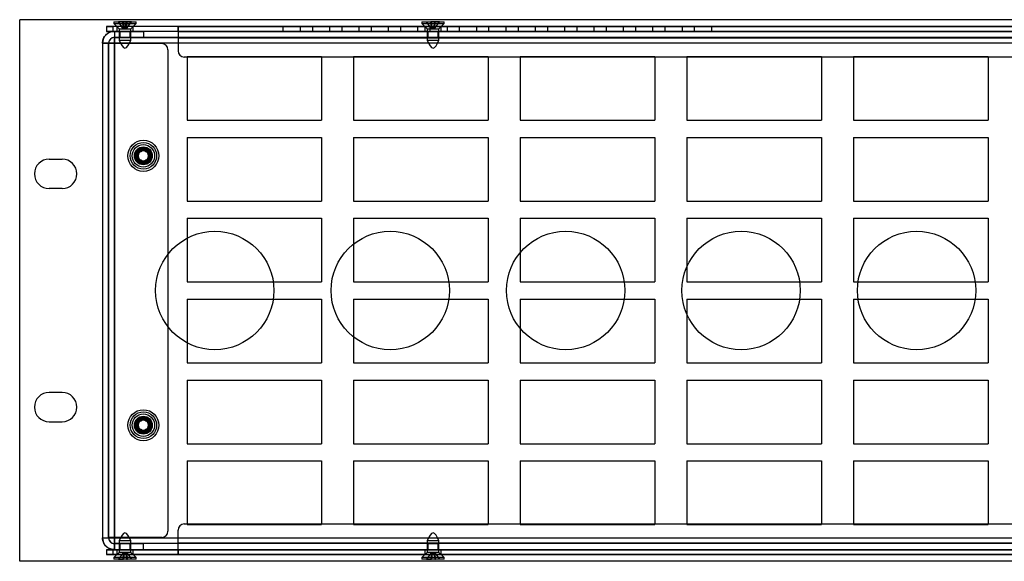
# Model space of a CAD drawing. Units: millimetres. Extents: x 15 to 205, y 5 to 292.
# Drawn here: x 68 to 92, y 174 to 187 of the extents above; entities that cross this region are included whole.
import ezdxf

# ---------------------------------------------------------------- set-up
doc = ezdxf.new("R2010")
doc.units = ezdxf.units.MM

msp = doc.modelspace()

# ---------------------------------------------------------------- linework, layer by layer
at = {"color": 7, "linetype": 'Continuous', "lineweight": 25}
for p, q in [((67.66, 173.84), (67.66, 187.11)), ((115.92, 187.11), (67.66, 187.11)), ((69.965, 187.06), (69.965, 187.02)), ((69.965, 187.06), (69.965, 187.02)), ((69.965, 187.06), (70.515, 187.06)), ((69.965, 187.06), (70.515, 187.06)), ((69.965, 187.02), (70.095, 186.89)), ((69.965, 187.02), (70.095, 186.89)), ((69.965, 187.02), (70.515, 187.02)), ((69.965, 187.02), (70.515, 187.02)), ((70.178, 187.06), (70.077, 187.06)), ((70.183, 186.91), (70.077, 187.06)), ((70.077, 187.06), (70.084, 187.06)), ((70.185, 186.91), (70.08, 187.06)), ((70.08, 187.06), (70.182, 187.06)), ((70.186, 186.91), (70.084, 187.06)), ((70.084, 187.06), (70.185, 187.06)), ((70.201, 186.91), (70.178, 187.06)), ((70.203, 186.91), (70.182, 187.06)), ((70.204, 186.91), (70.185, 187.06)), ((70.216, 186.91), (70.186, 187.06)), ((70.186, 187.06), (70.195, 187.06)), ((70.265, 187.06), (70.186, 187.06)), ((70.217, 186.91), (70.195, 187.06)), ((70.221, 186.91), (70.2, 187.06)), ((70.2, 187.06), (70.28, 187.06)), ((70.205, 187.06), (70.214, 187.06)), ((70.224, 186.91), (70.205, 187.06)), ((70.225, 186.91), (70.214, 187.06)), ((70.214, 187.06), (70.293, 187.06)), ((70.254, 186.91), (70.265, 187.06)), ((70.255, 186.91), (70.274, 187.06)), ((70.258, 186.91), (70.28, 187.06)), ((70.262, 186.91), (70.284, 187.06)), ((70.263, 186.91), (70.293, 187.06)), ((70.274, 187.06), (70.265, 187.06)), ((70.275, 186.91), (70.294, 187.06)), ((70.276, 186.91), (70.298, 187.06)), ((70.278, 186.91), (70.301, 187.06)), ((70.293, 187.06), (70.284, 187.06)), ((70.293, 186.91), (70.395, 187.06)), ((70.395, 187.06), (70.294, 187.06)), ((70.295, 186.91), (70.4, 187.06)), ((70.296, 186.91), (70.402, 187.06)), ((70.4, 187.06), (70.298, 187.06)), ((70.301, 187.06), (70.402, 187.06)), ((70.385, 186.89), (70.515, 187.02)), ((70.385, 186.89), (70.515, 187.02)), ((70.402, 187.06), (70.395, 187.06)), ((70.515, 187.02), (70.515, 187.06)), ((70.515, 187.02), (70.515, 187.06)), ((77.515, 187.06), (77.515, 187.02)), ((77.515, 187.06), (78.065, 187.06)), ((77.515, 187.02), (77.645, 186.89)), ((77.515, 187.02), (78.065, 187.02)), ((77.735, 186.91), (77.63, 187.06)), ((77.63, 187.06), (77.732, 187.06)), ((77.753, 186.91), (77.732, 187.06)), ((77.771, 186.91), (77.75, 187.06)), ((77.83, 187.06), (77.75, 187.06)), ((77.808, 186.91), (77.83, 187.06)), ((77.826, 186.91), (77.848, 187.06)), ((77.845, 186.91), (77.95, 187.06)), ((77.95, 187.06), (77.848, 187.06)), ((77.935, 186.89), (78.065, 187.02)), ((78.065, 187.02), (78.065, 187.06)), ((69.94, 186.945), (69.79, 186.945)), ((69.79, 186.945), (69.94, 186.945)), ((69.79, 186.945), (69.79, 186.825)), ((69.79, 186.825), (69.94, 186.825)), ((69.94, 186.825), (69.79, 186.825)), ((113.64, 186.945), (69.94, 186.945)), ((71.54, 186.945), (69.94, 186.945)), ((69.94, 186.945), (69.94, 186.825)), ((71.54, 186.825), (69.94, 186.825)), ((113.64, 186.825), (69.94, 186.825)), ((113.599, 186.825), (69.98, 186.825)), ((70.69, 186.825), (69.98, 186.825)), ((69.98, 186.825), (70.69, 186.825)), ((69.98, 186.825), (69.98, 186.675)), ((69.98, 186.825), (69.98, 186.675)), ((70.04, 186.945), (70.04, 186.825)), ((70.04, 186.945), (70.04, 186.825)), ((70.44, 186.945), (70.04, 186.945)), ((70.44, 186.945), (70.04, 186.945)), ((70.44, 186.825), (70.04, 186.825)), ((70.44, 186.825), (70.04, 186.825)), ((70.095, 186.89), (70.095, 186.605)), ((70.095, 186.89), (70.095, 186.605)), ((70.095, 186.89), (70.385, 186.89)), ((70.095, 186.89), (70.384, 186.89)), ((70.115, 186.825), (70.115, 186.675)), ((70.115, 186.825), (70.115, 186.675)), ((70.115, 186.825), (70.365, 186.825)), ((70.115, 186.825), (70.365, 186.825)), ((70.201, 186.91), (70.183, 186.91)), ((70.183, 186.91), (70.186, 186.91)), ((70.185, 186.91), (70.203, 186.91)), ((70.186, 186.91), (70.204, 186.91)), ((70.216, 186.91), (70.217, 186.91)), ((70.254, 186.91), (70.216, 186.91)), ((70.221, 186.91), (70.258, 186.91)), ((70.224, 186.91), (70.225, 186.91)), ((70.225, 186.91), (70.263, 186.91)), ((70.255, 186.91), (70.254, 186.91)), ((70.263, 186.91), (70.262, 186.91)), ((70.293, 186.91), (70.275, 186.91)), ((70.295, 186.91), (70.276, 186.91)), ((70.278, 186.91), (70.296, 186.91)), ((70.296, 186.91), (70.293, 186.91)), ((70.365, 186.675), (70.365, 186.825)), ((70.365, 186.675), (70.365, 186.825)), ((70.385, 186.605), (70.385, 186.89)), ((70.385, 186.605), (70.385, 186.89)), ((70.44, 186.825), (70.44, 186.945)), ((70.44, 186.825), (70.44, 186.945)), ((112.889, 186.825), (70.69, 186.825)), ((70.69, 186.825), (70.69, 186.675)), ((70.69, 186.825), (70.69, 186.675)), ((71.54, 186.945), (112.04, 186.945)), ((71.54, 186.945), (71.54, 186.825)), ((71.54, 186.825), (71.54, 186.945)), ((71.54, 186.825), (112.04, 186.825)), ((71.54, 186.825), (71.54, 186.655)), ((71.54, 186.825), (71.54, 186.655)), ((74.12, 186.945), (74.54, 186.945)), ((74.54, 186.945), (74.12, 186.945)), ((74.12, 186.825), (74.12, 186.945)), ((74.12, 186.825), (74.54, 186.825)), ((74.54, 186.825), (74.12, 186.825)), ((74.54, 186.825), (74.54, 186.945)), ((74.84, 186.945), (75.26, 186.945)), ((75.26, 186.945), (74.84, 186.945)), ((74.84, 186.825), (74.84, 186.945)), ((74.84, 186.825), (75.26, 186.825)), ((75.26, 186.825), (74.84, 186.825)), ((75.26, 186.825), (75.26, 186.945)), ((75.98, 186.945), (75.56, 186.945)), ((75.56, 186.945), (75.98, 186.945)), ((75.56, 186.825), (75.56, 186.945)), ((75.56, 186.825), (75.98, 186.825)), ((75.98, 186.825), (75.56, 186.825)), ((75.98, 186.825), (75.98, 186.945)), ((76.7, 186.945), (76.28, 186.945)), ((76.28, 186.945), (76.7, 186.945)), ((76.28, 186.825), (76.28, 186.945)), ((76.7, 186.825), (76.28, 186.825)), ((76.28, 186.825), (76.7, 186.825)), ((76.7, 186.825), (76.7, 186.945)), ((77.42, 186.945), (77, 186.945)), ((77, 186.945), (77.42, 186.945)), ((77, 186.825), (77, 186.945)), ((77, 186.825), (77.42, 186.825)), ((77.42, 186.825), (77, 186.825)), ((77.42, 186.825), (77.42, 186.945)), ((77.59, 186.945), (77.59, 186.825)), ((77.99, 186.945), (77.59, 186.945)), ((77.99, 186.825), (77.59, 186.825)), ((77.645, 186.89), (77.645, 186.605)), ((77.645, 186.89), (77.934, 186.89)), ((77.665, 186.825), (77.665, 186.675)), ((77.665, 186.825), (77.915, 186.825)), ((78.14, 186.945), (77.72, 186.945)), ((77.72, 186.945), (78.14, 186.945)), ((77.72, 186.825), (77.72, 186.945)), ((77.72, 186.825), (78.14, 186.825)), ((78.14, 186.825), (77.72, 186.825)), ((77.735, 186.91), (77.753, 186.91)), ((77.771, 186.91), (77.808, 186.91)), ((77.845, 186.91), (77.826, 186.91)), ((77.915, 186.675), (77.915, 186.825)), ((77.935, 186.605), (77.935, 186.89)), ((77.99, 186.825), (77.99, 186.945)), ((78.14, 186.825), (78.14, 186.945)), ((78.86, 186.945), (78.44, 186.945)), ((78.44, 186.945), (78.86, 186.945)), ((78.44, 186.825), (78.44, 186.945)), ((78.44, 186.825), (78.86, 186.825)), ((78.86, 186.825), (78.44, 186.825)), ((78.86, 186.825), (78.86, 186.945)), ((79.58, 186.945), (79.16, 186.945)), ((79.16, 186.945), (79.58, 186.945)), ((79.16, 186.825), (79.16, 186.945)), ((79.16, 186.825), (79.58, 186.825)), ((79.58, 186.825), (79.16, 186.825)), ((79.58, 186.825), (79.58, 186.945)), ((80.3, 186.945), (79.88, 186.945)), ((79.88, 186.945), (80.3, 186.945)), ((79.88, 186.825), (79.88, 186.945)), ((79.88, 186.825), (80.3, 186.825)), ((80.3, 186.825), (79.88, 186.825)), ((80.3, 186.825), (80.3, 186.945)), ((81.02, 186.945), (80.6, 186.945)), ((80.6, 186.945), (81.02, 186.945)), ((80.6, 186.825), (80.6, 186.945)), ((81.02, 186.825), (80.6, 186.825)), ((80.6, 186.825), (81.02, 186.825)), ((81.02, 186.825), (81.02, 186.945)), ((81.32, 186.945), (81.74, 186.945)), ((81.74, 186.945), (81.32, 186.945)), ((81.32, 186.825), (81.32, 186.945)), ((81.32, 186.825), (81.74, 186.825)), ((81.74, 186.825), (81.32, 186.825)), ((81.74, 186.825), (81.74, 186.945)), ((82.46, 186.945), (82.04, 186.945)), ((82.04, 186.945), (82.46, 186.945)), ((82.04, 186.825), (82.04, 186.945)), ((82.04, 186.825), (82.46, 186.825)), ((82.46, 186.825), (82.04, 186.825)), ((82.46, 186.825), (82.46, 186.945)), ((83.18, 186.945), (82.76, 186.945)), ((82.76, 186.945), (83.18, 186.945)), ((82.76, 186.825), (82.76, 186.945)), ((82.76, 186.825), (83.18, 186.825)), ((83.18, 186.825), (82.76, 186.825)), ((83.18, 186.825), (83.18, 186.945)), ((83.9, 186.945), (83.48, 186.945)), ((83.48, 186.945), (83.9, 186.945)), ((83.48, 186.825), (83.48, 186.945)), ((83.48, 186.825), (83.9, 186.825)), ((83.9, 186.825), (83.48, 186.825)), ((83.9, 186.825), (83.9, 186.945)), ((84.2, 186.945), (84.62, 186.945)), ((84.62, 186.945), (84.2, 186.945)), ((84.2, 186.825), (84.2, 186.945)), ((84.62, 186.825), (84.2, 186.825)), ((84.2, 186.825), (84.62, 186.825)), ((84.62, 186.825), (84.62, 186.945)), ((69.69, 186.535), (69.69, 174.415)), ((69.69, 186.535), (69.84, 186.535)), ((69.98, 186.535), (69.69, 186.535)), ((69.84, 174.415), (69.84, 186.535)), ((69.84, 186.525), (69.84, 186.535)), ((69.84, 186.535), (69.98, 186.535)), ((71.14, 186.525), (69.84, 186.525)), ((69.84, 186.525), (69.84, 174.425)), ((69.98, 186.525), (69.84, 186.525)), ((70.69, 186.675), (69.98, 186.675)), ((69.98, 186.675), (113.599, 186.675)), ((69.98, 186.675), (70.69, 186.675)), ((113.6, 186.535), (69.98, 186.535)), ((69.98, 186.535), (69.98, 174.415)), ((69.98, 174.425), (69.98, 186.525)), ((71.14, 186.525), (69.98, 186.525)), ((70.095, 186.605), (70.385, 186.605)), ((70.095, 186.605), (70.384, 186.605)), ((70.115, 186.675), (70.365, 186.675)), ((70.115, 186.675), (70.365, 186.675)), ((112.889, 186.675), (70.69, 186.675)), ((112.04, 186.655), (71.54, 186.655)), ((71.54, 186.655), (71.54, 186.345)), ((77.645, 186.605), (77.934, 186.605)), ((77.665, 186.675), (77.915, 186.675)), ((71.29, 186.375), (71.29, 174.575)), ((111.89, 186.195), (71.69, 186.195)), ((71.76, 186.21), (71.76, 184.65)), ((71.76, 186.21), (75.06, 186.21)), ((75.06, 186.21), (75.06, 184.65)), ((75.844, 186.21), (75.844, 184.65)), ((75.844, 186.21), (79.144, 186.21)), ((79.144, 186.21), (79.144, 184.65)), ((79.928, 186.21), (79.928, 184.65)), ((79.928, 186.21), (83.228, 186.21)), ((83.228, 186.21), (83.228, 184.65)), ((84.013, 186.21), (84.013, 184.65)), ((84.013, 186.21), (87.313, 186.21)), ((87.313, 186.21), (87.313, 184.65)), ((88.097, 186.21), (88.097, 184.65)), ((88.097, 186.21), (91.397, 186.21)), ((91.397, 186.21), (91.397, 184.65)), ((71.76, 184.65), (75.06, 184.65)), ((75.844, 184.65), (79.144, 184.65)), ((79.928, 184.65), (83.228, 184.65)), ((84.013, 184.65), (87.313, 184.65)), ((88.097, 184.65), (91.397, 184.65)), ((71.76, 184.228), (71.76, 182.668)), ((71.76, 184.228), (75.06, 184.228)), ((75.06, 184.228), (75.06, 182.668)), ((75.844, 184.228), (75.844, 182.668)), ((75.844, 184.228), (79.144, 184.228)), ((79.144, 184.228), (79.144, 182.668)), ((79.928, 184.228), (79.928, 182.668)), ((79.928, 184.228), (83.228, 184.228)), ((83.228, 184.228), (83.228, 182.668)), ((84.013, 184.228), (84.013, 182.668)), ((84.013, 184.228), (87.313, 184.228)), ((87.313, 184.228), (87.313, 182.668)), ((88.097, 184.228), (88.097, 182.668)), ((88.097, 184.228), (91.397, 184.228)), ((91.397, 184.228), (91.397, 182.668)), ((70.565, 183.848), (70.69, 183.92)), ((70.565, 183.848), (70.627, 183.884)), ((70.627, 183.884), (70.69, 183.92)), ((70.69, 183.92), (70.815, 183.848)), ((70.69, 183.92), (70.752, 183.884)), ((70.752, 183.884), (70.815, 183.848)), ((68.38, 183.693), (68.7, 183.693)), ((70.565, 183.703), (70.565, 183.848)), ((70.565, 183.775), (70.565, 183.848)), ((70.565, 183.703), (70.565, 183.775)), ((70.69, 183.631), (70.565, 183.703)), ((70.627, 183.667), (70.565, 183.703)), ((70.69, 183.631), (70.627, 183.667)), ((70.815, 183.703), (70.69, 183.631)), ((70.752, 183.667), (70.69, 183.631)), ((70.815, 183.703), (70.752, 183.667)), ((70.815, 183.848), (70.815, 183.703)), ((70.815, 183.848), (70.815, 183.775)), ((70.815, 183.775), (70.815, 183.703)), ((68.7, 182.973), (68.38, 182.973)), ((71.76, 182.668), (75.06, 182.668)), ((75.844, 182.668), (79.144, 182.668)), ((79.928, 182.668), (83.228, 182.668)), ((84.013, 182.668), (87.313, 182.668)), ((88.097, 182.668), (91.397, 182.668)), ((71.76, 182.246), (71.76, 180.686)), ((71.76, 182.246), (75.06, 182.246)), ((75.06, 182.246), (75.06, 180.686)), ((75.844, 182.246), (75.844, 180.686)), ((75.844, 182.246), (79.144, 182.246)), ((79.144, 182.246), (79.144, 180.686)), ((79.928, 182.246), (79.928, 180.686)), ((79.928, 182.246), (83.228, 182.246)), ((83.228, 182.246), (83.228, 180.686)), ((84.013, 182.246), (84.013, 180.686)), ((84.013, 182.246), (87.313, 182.246)), ((87.313, 182.246), (87.313, 180.686)), ((88.097, 182.246), (88.097, 180.686)), ((88.097, 182.246), (91.397, 182.246)), ((91.397, 182.246), (91.397, 180.686)), ((71.76, 180.686), (75.06, 180.686)), ((75.844, 180.686), (79.144, 180.686)), ((79.928, 180.686), (83.228, 180.686)), ((84.013, 180.686), (87.313, 180.686)), ((88.097, 180.686), (91.397, 180.686)), ((71.76, 180.264), (71.76, 178.704)), ((71.76, 180.264), (75.06, 180.264)), ((75.06, 180.264), (75.06, 178.704)), ((75.844, 180.264), (75.844, 178.704)), ((75.844, 180.264), (79.144, 180.264)), ((79.144, 180.264), (79.144, 178.704)), ((79.928, 180.264), (79.928, 178.704)), ((79.928, 180.264), (83.228, 180.264)), ((83.228, 180.264), (83.228, 178.704)), ((84.013, 180.264), (84.013, 178.704)), ((84.013, 180.264), (87.313, 180.264)), ((87.313, 180.264), (87.313, 178.704)), ((88.097, 180.264), (88.097, 178.704)), ((88.097, 180.264), (91.397, 180.264)), ((91.397, 180.264), (91.397, 178.704)), ((71.76, 178.704), (75.06, 178.704)), ((75.844, 178.704), (79.144, 178.704)), ((79.928, 178.704), (83.228, 178.704)), ((84.013, 178.704), (87.313, 178.704)), ((88.097, 178.704), (91.397, 178.704)), ((71.76, 178.282), (71.76, 176.722)), ((71.76, 178.282), (75.06, 178.282)), ((75.06, 178.282), (75.06, 176.722)), ((75.844, 178.282), (75.844, 176.722)), ((75.844, 178.282), (79.144, 178.282)), ((79.144, 178.282), (79.144, 176.722)), ((79.928, 178.282), (79.928, 176.722)), ((79.928, 178.282), (83.228, 178.282)), ((83.228, 178.282), (83.228, 176.722)), ((84.013, 178.282), (84.013, 176.722)), ((84.013, 178.282), (87.313, 178.282)), ((87.313, 178.282), (87.313, 176.722)), ((88.097, 178.282), (88.097, 176.722)), ((88.097, 178.282), (91.397, 178.282)), ((91.397, 178.282), (91.397, 176.722)), ((68.7, 177.978), (68.38, 177.978)), ((68.38, 177.258), (68.7, 177.258)), ((70.565, 177.248), (70.69, 177.32)), ((70.565, 177.248), (70.627, 177.284)), ((70.565, 177.103), (70.565, 177.248)), ((70.565, 177.175), (70.565, 177.248)), ((70.565, 177.103), (70.565, 177.175)), ((70.627, 177.284), (70.69, 177.32)), ((70.69, 177.32), (70.815, 177.248)), ((70.69, 177.32), (70.752, 177.284)), ((70.752, 177.284), (70.815, 177.248)), ((70.815, 177.248), (70.815, 177.175)), ((70.815, 177.248), (70.815, 177.103)), ((70.815, 177.175), (70.815, 177.103)), ((70.627, 177.067), (70.565, 177.103)), ((70.69, 177.031), (70.565, 177.103)), ((70.69, 177.031), (70.627, 177.067)), ((70.815, 177.103), (70.69, 177.031)), ((70.752, 177.067), (70.69, 177.031)), ((70.815, 177.103), (70.752, 177.067)), ((71.76, 176.722), (75.06, 176.722)), ((75.844, 176.722), (79.144, 176.722)), ((79.928, 176.722), (83.228, 176.722)), ((84.013, 176.722), (87.313, 176.722)), ((88.097, 176.722), (91.397, 176.722)), ((71.76, 176.3), (71.76, 174.74)), ((71.76, 176.3), (75.06, 176.3)), ((75.06, 176.3), (75.06, 174.74)), ((75.844, 176.3), (75.844, 174.74)), ((75.844, 176.3), (79.144, 176.3)), ((79.144, 176.3), (79.144, 174.74)), ((79.928, 176.3), (79.928, 174.74)), ((79.928, 176.3), (83.228, 176.3)), ((83.228, 176.3), (83.228, 174.74)), ((84.013, 176.3), (84.013, 174.74)), ((84.013, 176.3), (87.313, 176.3)), ((87.313, 176.3), (87.313, 174.74)), ((88.097, 176.3), (88.097, 174.74)), ((88.097, 176.3), (91.397, 176.3)), ((91.397, 176.3), (91.397, 174.74)), ((71.69, 174.755), (111.89, 174.755)), ((71.76, 174.74), (75.06, 174.74)), ((75.844, 174.74), (79.144, 174.74)), ((79.928, 174.74), (83.228, 174.74)), ((84.013, 174.74), (87.313, 174.74)), ((88.097, 174.74), (91.397, 174.74)), ((71.54, 174.295), (71.54, 174.605)), ((69.69, 174.415), (69.84, 174.415)), ((69.69, 174.415), (69.98, 174.415)), ((69.84, 174.415), (69.84, 174.425)), ((71.14, 174.425), (69.84, 174.425)), ((69.84, 174.425), (69.98, 174.425)), ((69.98, 174.415), (69.84, 174.415)), ((71.14, 174.425), (69.98, 174.425)), ((69.98, 174.415), (113.6, 174.415)), ((113.599, 174.275), (69.98, 174.275)), ((70.69, 174.275), (69.98, 174.275)), ((69.98, 174.275), (70.69, 174.275)), ((69.98, 174.125), (69.98, 174.275)), ((69.98, 174.125), (69.98, 174.275)), ((70.095, 174.345), (70.095, 174.06)), ((70.095, 174.345), (70.095, 174.06)), ((70.384, 174.345), (70.095, 174.345)), ((70.384, 174.345), (70.095, 174.345)), ((70.115, 174.275), (70.115, 174.125)), ((70.115, 174.275), (70.115, 174.125)), ((70.115, 174.275), (70.365, 174.275)), ((70.115, 174.275), (70.365, 174.275)), ((70.365, 174.125), (70.365, 174.275)), ((70.365, 174.125), (70.365, 174.275)), ((70.385, 174.06), (70.385, 174.345)), ((70.385, 174.06), (70.385, 174.345)), ((112.889, 174.275), (70.69, 174.275)), ((70.69, 174.125), (70.69, 174.275)), ((70.69, 174.125), (70.69, 174.275)), ((71.54, 174.125), (71.54, 174.295)), ((71.54, 174.295), (112.04, 174.295)), ((71.54, 174.125), (71.54, 174.295)), ((77.645, 174.345), (77.645, 174.06)), ((77.934, 174.345), (77.645, 174.345)), ((77.665, 174.275), (77.665, 174.125)), ((77.665, 174.275), (77.915, 174.275)), ((77.915, 174.125), (77.915, 174.275)), ((77.935, 174.06), (77.935, 174.345)), ((69.94, 174.125), (69.79, 174.125)), ((69.79, 174.125), (69.94, 174.125)), ((69.79, 174.125), (69.79, 174.005)), ((69.79, 174.005), (69.94, 174.005)), ((69.94, 174.005), (69.79, 174.005)), ((71.54, 174.125), (69.94, 174.125)), ((69.94, 174.125), (69.94, 174.005)), ((69.94, 174.125), (113.64, 174.125)), ((71.54, 174.005), (69.94, 174.005)), ((69.94, 174.005), (113.64, 174.005)), ((70.095, 174.06), (69.965, 173.93)), ((70.095, 174.06), (69.965, 173.93)), ((70.69, 174.125), (69.98, 174.125)), ((69.98, 174.125), (113.599, 174.125)), ((69.98, 174.125), (70.69, 174.125)), ((70.04, 174.125), (70.04, 174.005)), ((70.04, 174.125), (70.04, 174.005)), ((70.44, 174.125), (70.04, 174.125)), ((70.44, 174.125), (70.04, 174.125)), ((70.44, 174.005), (70.04, 174.005)), ((70.44, 174.005), (70.04, 174.005)), ((70.185, 174.04), (70.08, 173.89)), ((70.384, 174.06), (70.095, 174.06)), ((70.384, 174.06), (70.095, 174.06)), ((70.115, 174.125), (70.365, 174.125)), ((70.115, 174.125), (70.365, 174.125)), ((70.203, 174.04), (70.182, 173.89)), ((70.185, 174.04), (70.203, 174.04)), ((70.221, 174.04), (70.2, 173.89)), ((70.258, 174.04), (70.221, 174.04)), ((70.258, 174.04), (70.28, 173.89)), ((70.276, 174.04), (70.298, 173.89)), ((70.295, 174.04), (70.276, 174.04)), ((70.295, 174.04), (70.4, 173.89)), ((70.515, 173.93), (70.385, 174.06)), ((70.515, 173.93), (70.385, 174.06)), ((70.44, 174.005), (70.44, 174.125)), ((70.44, 174.005), (70.44, 174.125)), ((112.889, 174.125), (70.69, 174.125)), ((71.54, 174.005), (71.54, 174.125)), ((112.04, 174.125), (71.54, 174.125)), ((71.54, 174.125), (71.54, 174.005)), ((112.04, 174.005), (71.54, 174.005)), ((77.645, 174.06), (77.515, 173.93)), ((77.59, 174.125), (77.59, 174.005)), ((77.99, 174.125), (77.59, 174.125)), ((77.99, 174.005), (77.59, 174.005)), ((77.735, 174.04), (77.63, 173.89)), ((77.934, 174.06), (77.645, 174.06)), ((77.665, 174.125), (77.915, 174.125)), ((77.753, 174.04), (77.732, 173.89)), ((77.735, 174.04), (77.753, 174.04)), ((77.771, 174.04), (77.75, 173.89)), ((77.808, 174.04), (77.771, 174.04)), ((77.808, 174.04), (77.83, 173.89)), ((77.826, 174.04), (77.848, 173.89)), ((77.845, 174.04), (77.826, 174.04)), ((77.845, 174.04), (77.95, 173.89)), ((78.065, 173.93), (77.935, 174.06)), ((77.99, 174.005), (77.99, 174.125)), ((115.92, 173.84), (67.66, 173.84)), ((69.965, 173.93), (69.965, 173.89)), ((69.965, 173.93), (69.965, 173.89)), ((70.515, 173.93), (69.965, 173.93)), ((70.515, 173.93), (69.965, 173.93)), ((70.515, 173.89), (69.965, 173.89)), ((70.515, 173.89), (69.965, 173.89)), ((70.08, 173.89), (70.182, 173.89)), ((70.28, 173.89), (70.2, 173.89)), ((70.4, 173.89), (70.298, 173.89)), ((70.515, 173.89), (70.515, 173.93)), ((70.515, 173.89), (70.515, 173.93)), ((77.515, 173.93), (77.515, 173.89)), ((78.065, 173.93), (77.515, 173.93)), ((78.065, 173.89), (77.515, 173.89)), ((77.63, 173.89), (77.732, 173.89)), ((77.83, 173.89), (77.75, 173.89)), ((77.95, 173.89), (77.848, 173.89)), ((78.065, 173.89), (78.065, 173.93))]:
    msp.add_line(p, q, dxfattribs=at)
for centre, radius in [((70.69, 183.775), 0.38), ((70.69, 183.775), 0.38), ((70.69, 183.775), 0.325), ((70.69, 183.775), 0.325), ((70.69, 183.775), 0.275), ((70.69, 183.775), 0.22), ((70.69, 183.775), 0.21), ((70.69, 183.775), 0.21), ((70.69, 183.775), 0.2), ((70.69, 183.775), 0.2), ((70.69, 183.775), 0.2), ((70.69, 183.775), 0.2), ((70.69, 183.775), 0.2), ((70.69, 183.775), 0.2), ((70.69, 183.775), 0.2), ((70.69, 183.775), 0.2), ((70.69, 183.775), 0.2), ((70.69, 183.775), 0.2), ((70.69, 183.775), 0.2), ((70.69, 183.775), 0.2), ((70.69, 183.775), 0.2), ((70.69, 183.775), 0.2), ((70.69, 183.775), 0.2), ((70.69, 183.775), 0.2), ((70.69, 183.775), 0.2), ((70.69, 183.775), 0.2), ((70.69, 183.775), 0.2), ((70.69, 183.775), 0.2), ((70.69, 183.775), 0.2), ((70.69, 183.775), 0.2), ((70.69, 183.775), 0.2), ((70.69, 183.775), 0.2), ((70.69, 183.775), 0.2), ((70.69, 183.775), 0.2), ((70.69, 183.775), 0.2), ((70.69, 183.775), 0.19), ((70.69, 183.775), 0.175), ((70.69, 183.775), 0.175), ((70.69, 183.775), 0.161), ((70.69, 183.775), 0.161), ((70.69, 183.775), 0.161), ((70.69, 183.775), 0.161), ((70.69, 183.775), 0.161), ((70.69, 183.775), 0.161), ((70.69, 183.775), 0.161), ((70.69, 183.775), 0.161), ((70.69, 183.775), 0.161), ((70.69, 183.775), 0.161), ((70.69, 183.775), 0.161), ((70.69, 183.775), 0.161), ((70.69, 183.775), 0.161), ((70.69, 183.775), 0.161), ((72.44, 180.475), 1.45), ((72.44, 180.475), 1.45), ((76.74, 180.475), 1.45), ((76.74, 180.475), 1.45), ((81.04, 180.475), 1.45), ((81.04, 180.475), 1.45), ((85.34, 180.475), 1.45), ((85.34, 180.475), 1.45), ((89.64, 180.475), 1.45), ((89.64, 180.475), 1.45), ((70.69, 177.175), 0.38), ((70.69, 177.175), 0.38), ((70.69, 177.175), 0.325), ((70.69, 177.175), 0.325), ((70.69, 177.175), 0.275), ((70.69, 177.175), 0.22), ((70.69, 177.175), 0.21), ((70.69, 177.175), 0.21), ((70.69, 177.175), 0.2), ((70.69, 177.175), 0.2), ((70.69, 177.175), 0.2), ((70.69, 177.175), 0.2), ((70.69, 177.175), 0.2), ((70.69, 177.175), 0.2), ((70.69, 177.175), 0.2), ((70.69, 177.175), 0.2), ((70.69, 177.175), 0.2), ((70.69, 177.175), 0.2), ((70.69, 177.175), 0.2), ((70.69, 177.175), 0.2), ((70.69, 177.175), 0.2), ((70.69, 177.175), 0.2), ((70.69, 177.175), 0.2), ((70.69, 177.175), 0.2), ((70.69, 177.175), 0.2), ((70.69, 177.175), 0.2), ((70.69, 177.175), 0.2), ((70.69, 177.175), 0.2), ((70.69, 177.175), 0.2), ((70.69, 177.175), 0.2), ((70.69, 177.175), 0.2), ((70.69, 177.175), 0.2), ((70.69, 177.175), 0.2), ((70.69, 177.175), 0.2), ((70.69, 177.175), 0.2), ((70.69, 177.175), 0.19), ((70.69, 177.175), 0.175), ((70.69, 177.175), 0.175), ((70.69, 177.175), 0.161), ((70.69, 177.175), 0.161), ((70.69, 177.175), 0.161), ((70.69, 177.175), 0.161), ((70.69, 177.175), 0.161), ((70.69, 177.175), 0.161), ((70.69, 177.175), 0.161), ((70.69, 177.175), 0.161), ((70.69, 177.175), 0.161), ((70.69, 177.175), 0.161), ((70.69, 177.175), 0.161), ((70.69, 177.175), 0.161), ((70.69, 177.175), 0.161), ((70.69, 177.175), 0.161)]:
    msp.add_circle(centre, radius, dxfattribs=at)
for centre, radius, start, end in [((69.98, 186.535), 0.29, 90, 180), ((69.98, 186.535), 0.14, 90, 180), ((71.14, 186.375), 0.15, 0, 90), ((71.14, 186.375), 0.15, 0, 90), ((71.69, 186.345), 0.15, 180, 270), ((71.69, 186.345), 0.15, 180, 270), ((70.69, 183.775), 0.125, 120, 180), ((70.69, 183.775), 0.125, 60, 120), ((70.69, 183.775), 0.125, 0, 60), ((68.38, 183.333), 0.36, 90, 270), ((68.38, 183.333), 0.36, 90, 270), ((68.7, 183.333), 0.36, 270, 90), ((68.7, 183.333), 0.36, 270, 90), ((70.69, 183.775), 0.125, 180, 240), ((70.69, 183.775), 0.125, 240, 300), ((70.69, 183.775), 0.125, 300, 0), ((68.38, 177.618), 0.36, 90, 270), ((68.38, 177.618), 0.36, 90, 270), ((68.7, 177.618), 0.36, 270, 90), ((68.7, 177.618), 0.36, 270, 90), ((70.69, 177.175), 0.125, 120, 180), ((70.69, 177.175), 0.125, 180, 240), ((70.69, 177.175), 0.125, 60, 120), ((70.69, 177.175), 0.125, 0, 60), ((70.69, 177.175), 0.125, 300, 0), ((70.69, 177.175), 0.125, 240, 300), ((71.69, 174.605), 0.15, 90, 180), ((71.69, 174.605), 0.15, 90, 180), ((71.14, 174.575), 0.15, 270, 0), ((71.14, 174.575), 0.15, 270, 0), ((69.98, 174.415), 0.29, 180, 270), ((69.98, 174.415), 0.14, 180, 270)]:
    msp.add_arc(centre, radius, start, end, dxfattribs=at)
for points, knots in [([(70.195, 187.06), (70.195, 187.06), (70.195, 187.06), (70.194, 187.06), (70.193, 187.06), (70.191, 187.06), (70.188, 187.06), (70.185, 187.06), (70.182, 187.06), (70.179, 187.06), (70.178, 187.06)], [0, 0, 0, 0, 0.128304, 0.251223, 0.373532, 0.500069, 0.623079, 0.747817, 0.871527, 1, 1, 1, 1]), ([(70.182, 187.06), (70.183, 187.06), (70.185, 187.06), (70.188, 187.06), (70.192, 187.06), (70.194, 187.06), (70.197, 187.06), (70.198, 187.06), (70.199, 187.06), (70.199, 187.06), (70.2, 187.06)], [0, 0, 0, 0, 0.128304, 0.251223, 0.373532, 0.500069, 0.623079, 0.747817, 0.871527, 1, 1, 1, 1]), ([(70.2, 187.06), (70.199, 187.06), (70.199, 187.06), (70.198, 187.06), (70.197, 187.06), (70.194, 187.06), (70.192, 187.06), (70.189, 187.06), (70.185, 187.06), (70.183, 187.06), (70.182, 187.06)], [0, 0, 0, 0, 0.128304, 0.251223, 0.373532, 0.500069, 0.623079, 0.747817, 0.871527, 1, 1, 1, 1]), ([(70.185, 187.06), (70.186, 187.06), (70.189, 187.06), (70.192, 187.06), (70.196, 187.06), (70.198, 187.06), (70.201, 187.06), (70.203, 187.06), (70.204, 187.06), (70.205, 187.06), (70.205, 187.06)], [0, 0, 0, 0, 0.128304, 0.251223, 0.373532, 0.500069, 0.623079, 0.747817, 0.871527, 1, 1, 1, 1]), ([(70.217, 186.91), (70.217, 186.915), (70.215, 186.926), (70.212, 186.942), (70.21, 186.962), (70.206, 186.983), (70.203, 187.007), (70.199, 187.033), (70.196, 187.051), (70.195, 187.06)], [0, 0, 0, 0, 0.096942, 0.20919, 0.336742, 0.479599, 0.637761, 0.811228, 1, 1, 1, 1]), ([(70.285, 187.06), (70.282, 187.047), (70.278, 187.02), (70.273, 186.981), (70.267, 186.945), (70.263, 186.922), (70.262, 186.91)], [0, 0, 0, 0, 0.273432, 0.531242, 0.773432, 1, 1, 1, 1]), ([(70.294, 187.06), (70.293, 187.06), (70.29, 187.06), (70.287, 187.06), (70.284, 187.06), (70.281, 187.06), (70.278, 187.06), (70.276, 187.06), (70.275, 187.06), (70.275, 187.06), (70.274, 187.06)], [0, 0, 0, 0, 0.128304, 0.251223, 0.373532, 0.500069, 0.623079, 0.747817, 0.871527, 1, 1, 1, 1]), ([(70.28, 187.06), (70.28, 187.06), (70.28, 187.06), (70.281, 187.06), (70.282, 187.06), (70.285, 187.06), (70.287, 187.06), (70.291, 187.06), (70.294, 187.06), (70.296, 187.06), (70.298, 187.06)], [0, 0, 0, 0, 0.128304, 0.251223, 0.373532, 0.500069, 0.623079, 0.747817, 0.871527, 1, 1, 1, 1]), ([(70.298, 187.06), (70.296, 187.06), (70.294, 187.06), (70.291, 187.06), (70.287, 187.06), (70.285, 187.06), (70.282, 187.06), (70.281, 187.06), (70.28, 187.06), (70.28, 187.06), (70.28, 187.06)], [0, 0, 0, 0, 0.128304, 0.251223, 0.373532, 0.500069, 0.623079, 0.747817, 0.871527, 1, 1, 1, 1]), ([(70.284, 187.06), (70.284, 187.06), (70.284, 187.06), (70.285, 187.06), (70.286, 187.06), (70.288, 187.06), (70.291, 187.06), (70.294, 187.06), (70.297, 187.06), (70.3, 187.06), (70.301, 187.06)], [0, 0, 0, 0, 0.128304, 0.251223, 0.373532, 0.500069, 0.623079, 0.747817, 0.871527, 1, 1, 1, 1]), ([(77.732, 187.06), (77.733, 187.06), (77.735, 187.06), (77.738, 187.06), (77.742, 187.06), (77.744, 187.06), (77.747, 187.06), (77.748, 187.06), (77.749, 187.06), (77.749, 187.06), (77.75, 187.06)], [0, 0, 0, 0, 0.128304, 0.251223, 0.373532, 0.500069, 0.623079, 0.747817, 0.871527, 1, 1, 1, 1]), ([(77.75, 187.06), (77.749, 187.06), (77.749, 187.06), (77.748, 187.06), (77.747, 187.06), (77.744, 187.06), (77.742, 187.06), (77.739, 187.06), (77.735, 187.06), (77.733, 187.06), (77.732, 187.06)], [0, 0, 0, 0, 0.128304, 0.251223, 0.373532, 0.500069, 0.623079, 0.747817, 0.871527, 1, 1, 1, 1]), ([(77.83, 187.06), (77.83, 187.06), (77.83, 187.06), (77.831, 187.06), (77.832, 187.06), (77.835, 187.06), (77.837, 187.06), (77.841, 187.06), (77.844, 187.06), (77.846, 187.06), (77.848, 187.06)], [0, 0, 0, 0, 0.128304, 0.251223, 0.373532, 0.500069, 0.623079, 0.747817, 0.871527, 1, 1, 1, 1]), ([(77.848, 187.06), (77.846, 187.06), (77.844, 187.06), (77.841, 187.06), (77.837, 187.06), (77.835, 187.06), (77.832, 187.06), (77.831, 187.06), (77.83, 187.06), (77.83, 187.06), (77.83, 187.06)], [0, 0, 0, 0, 0.128304, 0.251223, 0.373532, 0.500069, 0.623079, 0.747817, 0.871527, 1, 1, 1, 1]), ([(69.69, 186.535), (69.693, 186.568), (69.699, 186.633), (69.749, 186.72), (69.823, 186.786), (69.904, 186.82), (69.958, 186.824), (69.98, 186.825)], [0, 0, 0, 0, 0.214695, 0.429389, 0.644084, 0.858777, 1, 1, 1, 1]), ([(69.98, 186.825), (69.98, 186.822), (69.98, 186.816), (69.98, 186.766), (69.98, 186.692), (69.98, 186.611), (69.98, 186.557), (69.98, 186.535)], [0, 0, 0, 0, 0.214693, 0.429386, 0.644079, 0.858773, 1, 1, 1, 1]), ([(70.217, 186.91), (70.217, 186.91), (70.217, 186.91), (70.215, 186.91), (70.21, 186.91), (70.206, 186.91), (70.202, 186.91), (70.201, 186.91)], [0, 0, 0, 0, 0.21679, 0.432991, 0.654685, 0.859159, 1, 1, 1, 1]), ([(70.221, 186.91), (70.22, 186.91), (70.22, 186.91), (70.217, 186.91), (70.212, 186.91), (70.207, 186.91), (70.204, 186.91), (70.203, 186.91)], [0, 0, 0, 0, 0.21679, 0.432991, 0.654685, 0.859159, 1, 1, 1, 1]), ([(70.203, 186.91), (70.205, 186.91), (70.209, 186.91), (70.214, 186.91), (70.218, 186.91), (70.22, 186.91), (70.221, 186.91), (70.221, 186.91)], [0, 0, 0, 0, 0.21679, 0.432991, 0.654685, 0.859159, 1, 1, 1, 1]), ([(70.204, 186.91), (70.206, 186.91), (70.211, 186.91), (70.216, 186.91), (70.221, 186.91), (70.223, 186.91), (70.224, 186.91), (70.224, 186.91)], [0, 0, 0, 0, 0.21679, 0.432991, 0.654685, 0.859159, 1, 1, 1, 1]), ([(70.275, 186.91), (70.273, 186.91), (70.269, 186.91), (70.263, 186.91), (70.258, 186.91), (70.256, 186.91), (70.255, 186.91), (70.255, 186.91)], [0, 0, 0, 0, 0.21679, 0.432991, 0.654685, 0.859159, 1, 1, 1, 1]), ([(70.276, 186.91), (70.274, 186.91), (70.27, 186.91), (70.265, 186.91), (70.261, 186.91), (70.259, 186.91), (70.259, 186.91), (70.258, 186.91)], [0, 0, 0, 0, 0.21679, 0.432991, 0.654685, 0.859159, 1, 1, 1, 1]), ([(70.258, 186.91), (70.259, 186.91), (70.259, 186.91), (70.262, 186.91), (70.267, 186.91), (70.272, 186.91), (70.275, 186.91), (70.276, 186.91)], [0, 0, 0, 0, 0.21679, 0.432991, 0.654685, 0.859159, 1, 1, 1, 1]), ([(70.262, 186.91), (70.262, 186.91), (70.262, 186.91), (70.264, 186.91), (70.269, 186.91), (70.273, 186.91), (70.277, 186.91), (70.278, 186.91)], [0, 0, 0, 0, 0.21679, 0.432991, 0.654685, 0.859159, 1, 1, 1, 1]), ([(77.771, 186.91), (77.77, 186.91), (77.77, 186.91), (77.767, 186.91), (77.762, 186.91), (77.757, 186.91), (77.754, 186.91), (77.753, 186.91)], [0, 0, 0, 0, 0.21679, 0.432991, 0.654685, 0.859159, 1, 1, 1, 1]), ([(77.753, 186.91), (77.755, 186.91), (77.759, 186.91), (77.764, 186.91), (77.768, 186.91), (77.77, 186.91), (77.771, 186.91), (77.771, 186.91)], [0, 0, 0, 0, 0.21679, 0.432991, 0.654685, 0.859159, 1, 1, 1, 1]), ([(77.826, 186.91), (77.824, 186.91), (77.82, 186.91), (77.815, 186.91), (77.811, 186.91), (77.809, 186.91), (77.809, 186.91), (77.808, 186.91)], [0, 0, 0, 0, 0.21679, 0.432991, 0.654685, 0.859159, 1, 1, 1, 1]), ([(77.808, 186.91), (77.809, 186.91), (77.809, 186.91), (77.812, 186.91), (77.817, 186.91), (77.822, 186.91), (77.825, 186.91), (77.826, 186.91)], [0, 0, 0, 0, 0.21679, 0.432991, 0.654685, 0.859159, 1, 1, 1, 1]), ([(69.98, 186.675), (69.964, 186.674), (69.932, 186.671), (69.89, 186.647), (69.859, 186.611), (69.842, 186.572), (69.84, 186.546), (69.84, 186.535)], [0, 0, 0, 0, 0.21469, 0.429381, 0.644072, 0.858767, 1, 1, 1, 1]), ([(69.98, 186.535), (69.98, 186.551), (69.98, 186.583), (69.98, 186.625), (69.98, 186.656), (69.98, 186.673), (69.98, 186.675), (69.98, 186.675)], [0, 0, 0, 0, 0.214697, 0.429395, 0.644091, 0.858784, 1, 1, 1, 1]), ([(69.98, 174.125), (69.947, 174.129), (69.882, 174.135), (69.795, 174.185), (69.729, 174.259), (69.694, 174.34), (69.691, 174.394), (69.69, 174.415)], [0, 0, 0, 0, 0.214693, 0.429386, 0.644079, 0.858773, 1, 1, 1, 1]), ([(69.84, 174.415), (69.841, 174.4), (69.844, 174.368), (69.868, 174.326), (69.904, 174.294), (69.943, 174.278), (69.969, 174.276), (69.98, 174.275)], [0, 0, 0, 0, 0.214697, 0.429395, 0.644091, 0.858784, 1, 1, 1, 1]), ([(69.98, 174.415), (69.98, 174.383), (69.98, 174.318), (69.98, 174.231), (69.98, 174.165), (69.98, 174.13), (69.98, 174.127), (69.98, 174.125)], [0, 0, 0, 0, 0.214695, 0.429389, 0.644084, 0.858777, 1, 1, 1, 1]), ([(69.98, 174.275), (69.98, 174.277), (69.98, 174.28), (69.98, 174.304), (69.98, 174.34), (69.98, 174.379), (69.98, 174.405), (69.98, 174.415)], [0, 0, 0, 0, 0.21469, 0.429381, 0.644072, 0.858767, 1, 1, 1, 1]), ([(70.203, 174.04), (70.205, 174.04), (70.209, 174.04), (70.214, 174.04), (70.218, 174.04), (70.22, 174.04), (70.221, 174.04), (70.221, 174.04)], [0, 0, 0, 0, 0.21679, 0.432991, 0.654685, 0.859159, 1, 1, 1, 1]), ([(70.221, 174.04), (70.22, 174.04), (70.22, 174.04), (70.217, 174.04), (70.212, 174.04), (70.207, 174.04), (70.204, 174.04), (70.203, 174.04)], [0, 0, 0, 0, 0.21679, 0.432991, 0.654685, 0.859159, 1, 1, 1, 1]), ([(70.203, 174.04), (70.205, 174.04), (70.209, 174.04), (70.214, 174.04), (70.218, 174.04), (70.22, 174.04), (70.221, 174.04), (70.221, 174.04)], [0, 0, 0, 0, 0.21679, 0.432991, 0.654685, 0.859159, 1, 1, 1, 1]), ([(70.221, 174.04), (70.22, 174.04), (70.22, 174.04), (70.217, 174.04), (70.212, 174.04), (70.207, 174.04), (70.204, 174.04), (70.203, 174.04)], [0, 0, 0, 0, 0.21679, 0.432991, 0.654685, 0.859159, 1, 1, 1, 1]), ([(70.276, 174.04), (70.274, 174.04), (70.27, 174.04), (70.265, 174.04), (70.261, 174.04), (70.259, 174.04), (70.259, 174.04), (70.258, 174.04)], [0, 0, 0, 0, 0.21679, 0.432991, 0.654685, 0.859159, 1, 1, 1, 1]), ([(70.258, 174.04), (70.259, 174.04), (70.259, 174.04), (70.262, 174.04), (70.267, 174.04), (70.272, 174.04), (70.275, 174.04), (70.276, 174.04)], [0, 0, 0, 0, 0.21679, 0.432991, 0.654685, 0.859159, 1, 1, 1, 1]), ([(70.276, 174.04), (70.274, 174.04), (70.27, 174.04), (70.265, 174.04), (70.261, 174.04), (70.259, 174.04), (70.259, 174.04), (70.258, 174.04)], [0, 0, 0, 0, 0.21679, 0.432991, 0.654685, 0.859159, 1, 1, 1, 1]), ([(70.258, 174.04), (70.259, 174.04), (70.259, 174.04), (70.262, 174.04), (70.267, 174.04), (70.272, 174.04), (70.275, 174.04), (70.276, 174.04)], [0, 0, 0, 0, 0.21679, 0.432991, 0.654685, 0.859159, 1, 1, 1, 1]), ([(77.753, 174.04), (77.755, 174.04), (77.759, 174.04), (77.764, 174.04), (77.768, 174.04), (77.77, 174.04), (77.771, 174.04), (77.771, 174.04)], [0, 0, 0, 0, 0.21679, 0.432991, 0.654685, 0.859159, 1, 1, 1, 1]), ([(77.771, 174.04), (77.77, 174.04), (77.77, 174.04), (77.767, 174.04), (77.762, 174.04), (77.757, 174.04), (77.754, 174.04), (77.753, 174.04)], [0, 0, 0, 0, 0.21679, 0.432991, 0.654685, 0.859159, 1, 1, 1, 1]), ([(77.808, 174.04), (77.809, 174.04), (77.809, 174.04), (77.812, 174.04), (77.817, 174.04), (77.822, 174.04), (77.825, 174.04), (77.826, 174.04)], [0, 0, 0, 0, 0.21679, 0.432991, 0.654685, 0.859159, 1, 1, 1, 1]), ([(77.826, 174.04), (77.824, 174.04), (77.82, 174.04), (77.815, 174.04), (77.811, 174.04), (77.809, 174.04), (77.809, 174.04), (77.808, 174.04)], [0, 0, 0, 0, 0.21679, 0.432991, 0.654685, 0.859159, 1, 1, 1, 1]), ([(70.2, 173.89), (70.199, 173.89), (70.199, 173.89), (70.198, 173.89), (70.197, 173.89), (70.194, 173.89), (70.192, 173.89), (70.189, 173.89), (70.185, 173.89), (70.183, 173.89), (70.182, 173.89)], [0, 0, 0, 0, 0.1283036, 0.2512235, 0.3735315, 0.5000691, 0.6230788, 0.747817, 0.8715275, 1, 1, 1, 1]), ([(70.182, 173.89), (70.183, 173.89), (70.185, 173.89), (70.188, 173.89), (70.192, 173.89), (70.194, 173.89), (70.197, 173.89), (70.198, 173.89), (70.199, 173.89), (70.199, 173.89), (70.2, 173.89)], [0, 0, 0, 0, 0.128304, 0.251223, 0.373532, 0.500069, 0.623079, 0.747817, 0.871527, 1, 1, 1, 1]), ([(70.2, 173.89), (70.199, 173.89), (70.199, 173.89), (70.198, 173.89), (70.197, 173.89), (70.194, 173.89), (70.192, 173.89), (70.189, 173.89), (70.185, 173.89), (70.183, 173.89), (70.182, 173.89)], [0, 0, 0, 0, 0.1283036, 0.2512235, 0.3735315, 0.5000691, 0.6230788, 0.747817, 0.8715275, 1, 1, 1, 1]), ([(70.182, 173.89), (70.183, 173.89), (70.185, 173.89), (70.188, 173.89), (70.192, 173.89), (70.194, 173.89), (70.197, 173.89), (70.198, 173.89), (70.199, 173.89), (70.199, 173.89), (70.2, 173.89)], [0, 0, 0, 0, 0.1283036, 0.2512235, 0.3735315, 0.5000691, 0.6230788, 0.747817, 0.8715275, 1, 1, 1, 1]), ([(70.298, 173.89), (70.296, 173.89), (70.294, 173.89), (70.291, 173.89), (70.287, 173.89), (70.285, 173.89), (70.282, 173.89), (70.281, 173.89), (70.28, 173.89), (70.28, 173.89), (70.28, 173.89)], [0, 0, 0, 0, 0.128304, 0.251223, 0.373532, 0.500069, 0.623079, 0.747817, 0.871527, 1, 1, 1, 1]), ([(70.28, 173.89), (70.28, 173.89), (70.28, 173.89), (70.281, 173.89), (70.282, 173.89), (70.285, 173.89), (70.287, 173.89), (70.291, 173.89), (70.294, 173.89), (70.296, 173.89), (70.298, 173.89)], [0, 0, 0, 0, 0.1283036, 0.2512235, 0.3735315, 0.5000691, 0.6230788, 0.747817, 0.8715275, 1, 1, 1, 1]), ([(70.298, 173.89), (70.296, 173.89), (70.294, 173.89), (70.291, 173.89), (70.287, 173.89), (70.285, 173.89), (70.282, 173.89), (70.281, 173.89), (70.28, 173.89), (70.28, 173.89), (70.28, 173.89)], [0, 0, 0, 0, 0.1283036, 0.2512235, 0.3735315, 0.5000691, 0.6230788, 0.747817, 0.8715275, 1, 1, 1, 1]), ([(70.28, 173.89), (70.28, 173.89), (70.28, 173.89), (70.281, 173.89), (70.282, 173.89), (70.285, 173.89), (70.287, 173.89), (70.291, 173.89), (70.294, 173.89), (70.296, 173.89), (70.298, 173.89)], [0, 0, 0, 0, 0.128304, 0.251223, 0.373532, 0.500069, 0.623079, 0.747817, 0.871527, 1, 1, 1, 1]), ([(77.75, 173.89), (77.749, 173.89), (77.749, 173.89), (77.748, 173.89), (77.747, 173.89), (77.744, 173.89), (77.742, 173.89), (77.739, 173.89), (77.735, 173.89), (77.733, 173.89), (77.732, 173.89)], [0, 0, 0, 0, 0.128304, 0.251223, 0.373532, 0.500069, 0.623079, 0.747817, 0.871527, 1, 1, 1, 1]), ([(77.732, 173.89), (77.733, 173.89), (77.735, 173.89), (77.738, 173.89), (77.742, 173.89), (77.744, 173.89), (77.747, 173.89), (77.748, 173.89), (77.749, 173.89), (77.749, 173.89), (77.75, 173.89)], [0, 0, 0, 0, 0.128304, 0.251223, 0.373532, 0.500069, 0.623079, 0.747817, 0.871527, 1, 1, 1, 1]), ([(77.848, 173.89), (77.846, 173.89), (77.844, 173.89), (77.841, 173.89), (77.837, 173.89), (77.835, 173.89), (77.832, 173.89), (77.831, 173.89), (77.83, 173.89), (77.83, 173.89), (77.83, 173.89)], [0, 0, 0, 0, 0.128304, 0.251223, 0.373532, 0.500069, 0.623079, 0.747817, 0.871527, 1, 1, 1, 1]), ([(77.83, 173.89), (77.83, 173.89), (77.83, 173.89), (77.831, 173.89), (77.832, 173.89), (77.835, 173.89), (77.837, 173.89), (77.841, 173.89), (77.844, 173.89), (77.846, 173.89), (77.848, 173.89)], [0, 0, 0, 0, 0.128304, 0.251223, 0.373532, 0.500069, 0.623079, 0.747817, 0.871527, 1, 1, 1, 1])]:
    msp.add_open_spline(points, degree=3, knots=knots, dxfattribs=at)
for points in [[(70.095, 186.605), (70.143, 186.508), (70.24, 186.313), (70.336, 186.508), (70.385, 186.605)], [(70.095, 186.605), (70.143, 186.508), (70.24, 186.313), (70.336, 186.508), (70.385, 186.605)], [(77.645, 186.605), (77.693, 186.508), (77.79, 186.313), (77.886, 186.508), (77.935, 186.605)], [(70.385, 174.345), (70.336, 174.443), (70.24, 174.638), (70.143, 174.443), (70.095, 174.345)], [(70.385, 174.345), (70.336, 174.443), (70.24, 174.638), (70.143, 174.443), (70.095, 174.345)], [(77.935, 174.345), (77.886, 174.443), (77.79, 174.638), (77.693, 174.443), (77.645, 174.345)]]:
    msp.add_open_spline(points, degree=3, dxfattribs=at)

doc.saveas('drawing.dxf')
